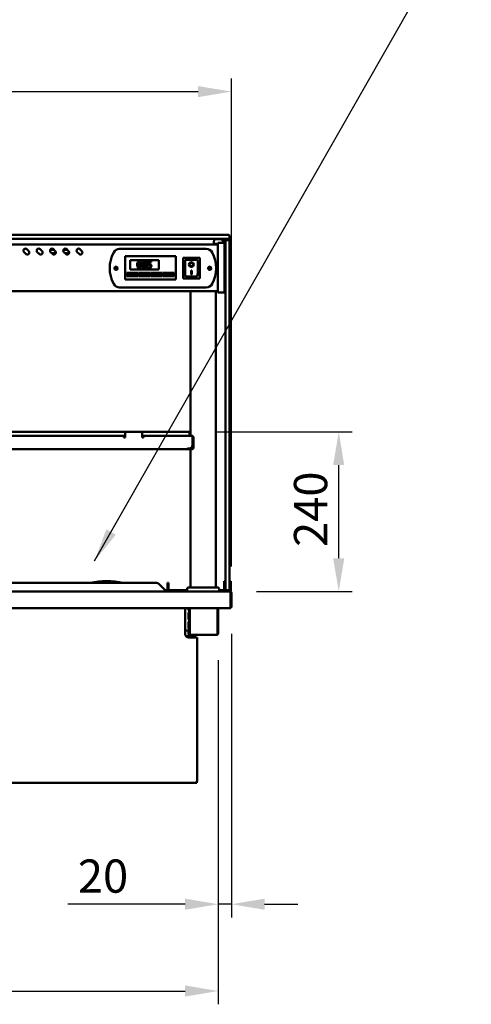
# Model space of a CAD drawing. Units: millimetres. Extents: x 65 to 5840, y 100 to 4100.
# Drawn here: x 1682 to 2361, y 999 to 2481 of the extents above; entities that cross this region are included whole.
import ezdxf

# ---------------------------------------------------------------- set-up
doc = ezdxf.new("R2010")
doc.units = ezdxf.units.MM
doc.header["$LTSCALE"] = 20
for name, color, linetype, lineweight in [('Dimension (ISO)', 7, 'Continuous', 25), ('Symbol (ISO)', 7, 'Continuous', 25), ('Visible (ISO)', 7, 'Continuous', 50)]:
    doc.layers.add(name, color=color, linetype=linetype, lineweight=lineweight)
doc.styles.add('Note Text (ISO)', font='tahoma.ttf')
doc.dimstyles.new('Default (ISO)', dxfattribs={"dimscale": 20, "dimtxt": 2.5, "dimasz": 2.5, "dimexe": 1, "dimexo": 2, "dimgap": 0.762, "dimtad": 1, "dimtoh": 1, "dimdec": 1, "dimrnd": 1e-08, "dimzin": 0, "dimdsep": 46, "dimtxsty": 'Note Text (ISO)', "dimcen": 0.09, "dimdle": 10, "dimclrd": 256, "dimclre": 256, "dimclrt": 256, "dimadec": 1, "dimazin": 0, "dimtfac": 1.40208, "dimtmove": 0, "dimatfit": 3, "dimfxl": 0, "dimtolj": 1, "dimtzin": 0, "dimlwd": -1, "dimlwe": -1, "dimarcsym": 0})
doc.dimstyles.new('Default - Method 1b (ISO)$7', dxfattribs={"dimscale": 20, "dimtxt": 2.5, "dimasz": 2.5, "dimexe": 3.175, "dimexo": 0, "dimgap": 0.762, "dimtad": 1, "dimtoh": 1, "dimrnd": 1e-08, "dimtxsty": 'Note Text (ISO)', "dimcen": 0.09, "dimdle": 10, "dimclrd": 256, "dimclre": 256, "dimclrt": 256, "dimazin": 2, "dimtfac": 1.4, "dimtmove": 0, "dimatfit": 3, "dimfxl": 0, "dimtolj": 1, "dimlwd": -1, "dimlwe": -1, "dimarcsym": 0})

# ---------------------------------------------------------------- blocks, each defined once
blk = doc.blocks.new('*D15')
at = {"layer": 'Defpoints', "color": 0}
for p in [(2000, 1596.3), (1980.3, 1556.9), (1980.3, 1149.2)]:
    blk.add_point(p, dxfattribs=at)
at = {"layer": 'Dimension (ISO)'}
for p, q in [((2000, 1556.3), (2000, 1129.2)), ((1980.3, 1516.9), (1980.3, 1129.2)), ((1930.3, 1149.2), (1753.8, 1149.2)), ((2000, 1149.2), (1980.3, 1149.2)), ((2050, 1149.2), (2100, 1149.2))]:
    blk.add_line(p, q, dxfattribs=at)
for points in [[(1930.3, 1157.6), (1930.3, 1140.9), (1980.3, 1149.2)], [(2050, 1157.6), (2050, 1140.9), (2000, 1149.2)]]:
    blk.add_solid(points, dxfattribs=at)
at = {"layer": 'Dimension (ISO)', "insert": (1769.1, 1216.6), "char_height": 50, "attachment_point": 1, "style": 'Note Text (ISO)'}
blk.add_mtext('\\A1;20', dxfattribs=at)
blk = doc.blocks.new('*D17')
at = {"layer": 'Defpoints', "color": 0}
for p in [(861.7, 1556.9), (1980.3, 1556.9), (1980.3, 1018.5)]:
    blk.add_point(p, dxfattribs=at)
at = {"layer": 'Dimension (ISO)'}
for p, q in [((861.7, 1516.9), (861.7, 998.5)), ((1980.3, 1516.9), (1980.3, 998.5)), ((911.7, 1018.5), (1930.3, 1018.5))]:
    blk.add_line(p, q, dxfattribs=at)
for points in [[(911.7, 1026.9), (911.7, 1010.2), (861.7, 1018.5)], [(1930.3, 1026.9), (1930.3, 1010.2), (1980.3, 1018.5)]]:
    blk.add_solid(points, dxfattribs=at)
at = {"layer": 'Dimension (ISO)', "insert": (1351.1, 1085.8), "char_height": 50, "attachment_point": 1, "style": 'Note Text (ISO)'}
blk.add_mtext('\\A1;1110', dxfattribs=at)
blk = doc.blocks.new('*D21')
at = {"layer": 'Defpoints', "color": 0}
for p in [(2000, 2372.8), (842, 1617.9), (2000, 1617.9)]:
    blk.add_point(p, dxfattribs=at)
at = {"layer": 'Dimension (ISO)'}
for p, q in [((842, 1657.9), (842, 2392.8)), ((2000, 1657.9), (2000, 2392.8)), ((892, 2372.8), (1950, 2372.8))]:
    blk.add_line(p, q, dxfattribs=at)
for points in [[(892, 2381.2), (892, 2364.5), (842, 2372.8)], [(1950, 2381.2), (1950, 2364.5), (2000, 2372.8)]]:
    blk.add_solid(points, dxfattribs=at)
at = {"layer": 'Dimension (ISO)', "insert": (1351, 2440.4), "char_height": 50, "attachment_point": 1, "style": 'Note Text (ISO)'}
blk.add_mtext('\\A1;1158', dxfattribs=at)
blk = doc.blocks.new('*D26')
at = {"layer": 'Defpoints', "color": 0}
for p in [(1937, 1860.4), (2161.6, 1860.4), (1997.7, 1620.1)]:
    blk.add_point(p, dxfattribs=at)
at = {"layer": 'Dimension (ISO)'}
for p, q in [((1977, 1860.4), (2181.6, 1860.4)), ((2161.6, 1670.1), (2161.6, 1810.4)), ((2037.7, 1620.1), (2181.6, 1620.1))]:
    blk.add_line(p, q, dxfattribs=at)
for points in [[(2153.2, 1810.4), (2169.9, 1810.4), (2161.6, 1860.4)], [(2153.2, 1670.1), (2169.9, 1670.1), (2161.6, 1620.1)]]:
    blk.add_solid(points, dxfattribs=at)
at = {"layer": 'Dimension (ISO)', "insert": (2094.2, 1687.2), "char_height": 50, "attachment_point": 1, "rotation": 90, "style": 'Note Text (ISO)'}
blk.add_mtext('\\A1;240', dxfattribs=at)

msp = doc.modelspace()

# ---------------------------------------------------------------- linework, layer by layer
at = {"layer": 'Visible (ISO)'}
for p, q in [((1992.02, 2157.1), (850.02, 2157.1)), ((850.02, 2151.1), (1992.02, 2151.1)), ((1975.27, 2150.4), (1985.77, 2150.4)), ((1996.32, 2150.8), (1991.72, 2150.8)), ((1992.02, 2157.1), (1996.02, 2157.1)), ((1996.02, 2151.1), (1992.02, 2151.1)), ((1997.02, 2152.1), (1997.02, 2156.1)), ((1997.02, 2150.68), (1997.02, 2152.1)), ((1979.52, 2142.4), (862.52, 2142.4)), ((1692.31, 2135.52), (1695.14, 2132.69)), ((1712.31, 2135.52), (1715.14, 2132.69)), ((1732.31, 2135.52), (1735.14, 2132.69)), ((1752.31, 2135.52), (1755.14, 2132.69)), ((1772.31, 2135.52), (1775.14, 2132.69)), ((1831.82, 2135.9), (1962.21, 2135.9)), ((1974.28, 2149.57), (1973.02, 2142.4)), ((1973.55, 2143.6), (1979.52, 2143.6)), ((1979.52, 2139.73), (1979.52, 2145.3)), ((1989.52, 2145.3), (1979.52, 2145.3)), ((1979.52, 2139.73), (1979.52, 2075.86)), ((1986.75, 2149.57), (1987.5, 2145.3)), ((1989.52, 2148.6), (1989.52, 2145.3)), ((1989.52, 2145.3), (1989.52, 2139.73)), ((1990.72, 2142.9), (1989.52, 2142.9)), ((1989.52, 2075.86), (1989.52, 2139.73)), ((1990.72, 2144.6), (1990.72, 2148.6)), ((1990.72, 2142.9), (1990.72, 2138.95)), ((1990.72, 2075.54), (1990.72, 2138.95)), ((1991.02, 2140.75), (1991.02, 2148.6)), ((1991.02, 2140.75), (1991.02, 1633.75)), ((1996.52, 2149.1), (1991.52, 2149.1)), ((1991.72, 2149.6), (1996.32, 2149.6)), ((1997.02, 2148.6), (1997.02, 2149.31)), ((1997.02, 2148.6), (1997.02, 2140.75)), ((1997.02, 1633.75), (1997.02, 2140.75)), ((1997.32, 2143.6), (1997.32, 2148.6)), ((1997.32, 2143.6), (1998.52, 2143.6)), ((1998.52, 2148.6), (1998.52, 2143.6)), ((1690.89, 2128.45), (1688.07, 2131.28)), ((1710.89, 2128.45), (1708.07, 2131.28)), ((1727.53, 2134.8), (1733.03, 2134.8)), ((1730.89, 2128.45), (1728.07, 2131.28)), ((1735.91, 2129.8), (1729.54, 2129.8)), ((1747.53, 2134.8), (1753.03, 2134.8)), ((1750.89, 2128.45), (1748.07, 2131.28)), ((1755.91, 2129.8), (1749.54, 2129.8)), ((1770.89, 2128.45), (1768.07, 2131.28)), ((1840.37, 2122.9), (1840.37, 2124.9)), ((1916.37, 2124.9), (1840.37, 2124.9)), ((1840.37, 2122.9), (1840.37, 2091.9)), ((1916.37, 2124.9), (1916.37, 2122.9)), ((1916.37, 2091.9), (1916.37, 2122.9)), ((1952.37, 2122.5), (1927.37, 2122.5)), ((1927.37, 2122.5), (1928.37, 2121.5)), ((1927.37, 2122.5), (1927.37, 2091.5)), ((1952.37, 2122.5), (1951.37, 2121.5)), ((1952.37, 2091.5), (1952.37, 2122.5)), ((1991.02, 2127.05), (1990.72, 2127.05)), ((1847.87, 2118.9), (1890.87, 2118.9)), ((1847.87, 2104.9), (1847.87, 2118.9)), ((1873.81, 2108.87), (1873.71, 2108.87)), ((1873.71, 2108.87), (1873.71, 2107.45)), ((1879.61, 2117.09), (1874.12, 2117.09)), ((1874.12, 2117.09), (1874.12, 2111.94)), ((1875.41, 2113.25), (1875.41, 2115.92)), ((1875.41, 2115.92), (1879.61, 2115.92)), ((1879.61, 2115.92), (1879.61, 2117.09)), ((1890.87, 2118.9), (1890.87, 2104.9)), ((1948.37, 2119.5), (1930.37, 2119.5)), ((1930.37, 2119.48), (1930.37, 2119.5)), ((1930.37, 2119.48), (1930.37, 2099.6)), ((1937.17, 2112.42), (1937.17, 2112.51)), ((1942.56, 2112.42), (1942.56, 2112.51)), ((1949.37, 2099.6), (1949.37, 2118.5)), ((1840.37, 2089.9), (1840.37, 2091.9)), ((1842.87, 2099.9), (1859.87, 2099.9)), ((1842.87, 2094.9), (1842.87, 2099.9)), ((1859.87, 2094.9), (1842.87, 2094.9)), ((1856.87, 2098.9), (1845.87, 2098.9)), ((1845.87, 2098.9), (1845.87, 2095.9)), ((1845.87, 2095.9), (1856.87, 2095.9)), ((1890.87, 2104.9), (1847.87, 2104.9)), ((1856.87, 2095.9), (1856.87, 2098.9)), ((1859.87, 2099.9), (1859.87, 2094.9)), ((1860.87, 2099.9), (1877.87, 2099.9)), ((1860.87, 2094.9), (1860.87, 2099.9)), ((1877.87, 2094.9), (1860.87, 2094.9)), ((1874.87, 2098.9), (1863.87, 2098.9)), ((1863.87, 2098.9), (1863.87, 2095.9)), ((1863.87, 2095.9), (1874.87, 2095.9)), ((1874.87, 2095.9), (1874.87, 2098.9)), ((1877.87, 2099.9), (1877.87, 2094.9)), ((1878.87, 2099.9), (1895.87, 2099.9)), ((1878.87, 2094.9), (1878.87, 2099.9)), ((1895.87, 2094.9), (1878.87, 2094.9)), ((1892.87, 2098.9), (1881.87, 2098.9)), ((1881.87, 2098.9), (1881.87, 2095.9)), ((1881.87, 2095.9), (1892.87, 2095.9)), ((1892.87, 2095.9), (1892.87, 2098.9)), ((1895.87, 2099.9), (1895.87, 2094.9)), ((1896.87, 2099.9), (1913.87, 2099.9)), ((1896.87, 2094.9), (1896.87, 2099.9)), ((1913.87, 2094.9), (1896.87, 2094.9)), ((1910.87, 2098.9), (1899.87, 2098.9)), ((1899.87, 2098.9), (1899.87, 2095.9)), ((1899.87, 2095.9), (1910.87, 2095.9)), ((1910.87, 2095.9), (1910.87, 2098.9)), ((1913.87, 2099.9), (1913.87, 2094.9)), ((1916.37, 2091.9), (1916.37, 2089.9)), ((1927.37, 2091.5), (1928.37, 2092.5)), ((1927.37, 2091.5), (1952.37, 2091.5)), ((1948.37, 2094.5), (1931.37, 2094.5)), ((1939.37, 2103.32), (1940.37, 2103.32)), ((1939.37, 2097.44), (1939.37, 2103.32)), ((1940.37, 2097.54), (1939.37, 2097.54)), ((1940.37, 2097.44), (1939.37, 2097.44)), ((1940.37, 2103.32), (1940.37, 2097.44)), ((1951.37, 2092.5), (1952.37, 2091.5)), ((1962.21, 2077.9), (1831.82, 2077.9)), ((1840.37, 2089.9), (1916.37, 2089.9)), ((1979.52, 2070.3), (1979.52, 2075.86)), ((1989.52, 2075.86), (1989.52, 2070.3)), ((1979.52, 2072.4), (862.52, 2072.4)), ((1938.52, 1854.4), (1938.52, 2072.4)), ((1976.52, 1626.1), (1976.52, 2072.4)), ((1979.52, 2070.3), (1989.52, 2070.3)), ((1989.52, 2071.6), (1990.72, 2071.6)), ((1990.72, 2075.54), (1990.72, 2071.6)), ((1842.02, 1860.4), (1000.02, 1860.4)), ((1004.02, 1854.4), (1838.02, 1854.4)), ((1838.02, 1852.2), (1838.02, 1854.4)), ((1840.02, 1854.4), (1838.02, 1854.4)), ((1840.02, 1852.1), (1840.02, 1858.4)), ((1842.02, 1860.4), (1864.02, 1860.4)), ((1937.02, 1860.4), (1864.02, 1860.4)), ((1866.02, 1858.4), (1866.02, 1852.1)), ((1868.02, 1854.4), (1866.02, 1854.4)), ((1940.67, 1854.4), (1868.02, 1854.4)), ((1868.02, 1854.4), (1868.02, 1852.2)), ((1937.02, 1860.4), (1937.02, 1854.4)), ((1940.82, 1854.4), (1940.67, 1854.4)), ((1940.82, 1854.37), (1940.82, 1854.4)), ((1840.02, 1853.2), (1838.02, 1853.2)), ((1838.02, 1852.2), (1838.02, 1852.1)), ((1838.02, 1852.1), (1840.02, 1852.1)), ((1868.02, 1853.2), (1866.02, 1853.2)), ((1866.02, 1852.1), (1868.02, 1852.1)), ((1868.02, 1852.1), (1868.02, 1852.2)), ((1941.67, 1840.6), (1941.67, 1852.2)), ((1941.82, 1852.2), (1941.82, 1840.6)), ((1941.82, 1840.6), (1941.82, 1835.6)), ((1943.02, 1852.2), (1943.02, 1840.6)), ((1943.02, 1835.6), (1943.02, 1840.6)), ((907.36, 1834.4), (1934.67, 1834.4)), ((1934.67, 1836.61), (1934.67, 1836.6)), ((1934.68, 1836.61), (1934.67, 1836.61)), ((1934.67, 1836.6), (1934.67, 1834.4)), ((1934.67, 1835.6), (1934.68, 1835.6)), ((1936.82, 1834.4), (1934.67, 1834.4)), ((1934.68, 1835.6), (1934.68, 1836.61)), ((1934.68, 1835.6), (1936.67, 1835.6)), ((1936.67, 1835.6), (1936.82, 1835.6)), ((1936.82, 1835.6), (1940.82, 1835.6)), ((1940.82, 1834.4), (1936.82, 1834.4)), ((1938.52, 1835.6), (1938.52, 1835.95)), ((1938.52, 1626.1), (1938.52, 1834.4)), ((1943.02, 1835.6), (1941.82, 1835.6)), ((1887.29, 1633.1), (1603.52, 1633.1)), ((1890.83, 1631.63), (1901.37, 1621.1)), ((1904.17, 1631.63), (1904.17, 1633.1)), ((1905.37, 1633.1), (1904.17, 1633.1)), ((1904.17, 1631.63), (1904.17, 1621.1)), ((1905.37, 1633.1), (1905.37, 1631.63)), ((1905.37, 1621.1), (1905.37, 1631.63)), ((1989.02, 1635.82), (1989.02, 1631.02)), ((1989.02, 1635.82), (1991.02, 1635.82)), ((1989.02, 1631.02), (1989.02, 1627.09)), ((1991.02, 1622.6), (1991.02, 1633.75)), ((1997.02, 1635.82), (1999.02, 1635.82)), ((1997.02, 1633.75), (1997.02, 1622.6)), ((1999.02, 1631.02), (1999.02, 1635.82)), ((1999.02, 1627.09), (1999.02, 1631.02)), ((844.36, 1620.1), (1997.67, 1620.1)), ((1900.37, 1622.1), (1904.17, 1622.1)), ((1901.37, 1621.1), (1901.37, 1620.1)), ((1904.17, 1621.1), (1905.37, 1621.1)), ((1905.37, 1622.1), (1933.52, 1622.1)), ((1933.52, 1620.1), (1933.52, 1624.1)), ((1935.52, 1626.1), (1979.52, 1626.1)), ((1981.52, 1620.1), (1981.52, 1624.1)), ((1981.52, 1622.1), (1989.02, 1622.1)), ((1989.02, 1622.1), (1989.02, 1627.09)), ((1989.02, 1622.1), (1991.02, 1622.1)), ((1989.02, 1620.1), (1989.02, 1622.1)), ((1991.02, 1622.1), (1991.02, 1622.6)), ((1991.02, 1622.1), (1991.52, 1622.1)), ((1991.52, 1622.1), (1996.52, 1622.1)), ((1996.52, 1622.1), (1997.02, 1622.1)), ((1997.02, 1622.6), (1997.02, 1622.1)), ((1997.02, 1622.1), (1999.02, 1622.1)), ((1997.67, 1620.1), (1997.82, 1620.1)), ((1997.82, 1620.07), (1997.82, 1620.1)), ((1997.82, 1620.1), (1999.02, 1620.1)), ((1998.67, 1617.9), (1998.67, 1597.3)), ((1998.82, 1617.9), (1998.82, 1596.3)), ((1999.02, 1627.09), (1999.02, 1622.1)), ((1999.02, 1622.1), (1999.02, 1620.1)), ((2000.02, 1596.3), (2000.02, 1617.9)), ((1998.67, 1595.1), (843.36, 1595.1)), ((1930.72, 1555.9), (1930.72, 1595.1)), ((1935.33, 1592.41), (1935.33, 1595.1)), ((1935.33, 1578.68), (1935.33, 1587.68)), ((1936.37, 1595.1), (1936.37, 1592.41)), ((1936.37, 1587.68), (1936.37, 1578.68)), ((1936.52, 1595.1), (1936.52, 1561.2)), ((1937.66, 1595.1), (1937.66, 1556.9)), ((1978.97, 1556.9), (1978.97, 1595.1)), ((1979.12, 1595.1), (1979.12, 1556.9)), ((1980.32, 1556.9), (1980.32, 1595.1)), ((1998.67, 1595.1), (1998.67, 1597.3)), ((1998.82, 1596.3), (2000.02, 1596.3)), ((1935.33, 1564.95), (1935.33, 1573.95)), ((1936.37, 1573.95), (1936.37, 1564.95)), ((1934.32, 1561.2), (1930.72, 1561.2)), ((1934.32, 1561.2), (1936.52, 1561.2)), ((1935.32, 1561.19), (1935.32, 1561.2)), ((1936.52, 1561.19), (1935.32, 1561.19)), ((1935.32, 1556.9), (1935.32, 1561.19)), ((1936.52, 1561.2), (1936.52, 1561.19)), ((1936.52, 1561.19), (1936.52, 1556.9)), ((1937.66, 1554.7), (1937.66, 1556.9)), ((1944.42, 1552.9), (1931.72, 1552.9)), ((1944.42, 1552.2), (1932.35, 1552.2)), ((1932.51, 1552.06), (1944.42, 1552.06)), ((1947.02, 1550.9), (1935.72, 1550.9)), ((1937.52, 1555.9), (1937.66, 1555.9)), ((1937.66, 1554.7), (1937.52, 1554.7)), ((1977.97, 1554.7), (1937.66, 1554.7)), ((1946.1, 1551.2), (1946.12, 1551.2)), ((1946.12, 1551.2), (1946.12, 1551.06)), ((1946.12, 1550.9), (1946.12, 1551.06)), ((1947.02, 1550.9), (1948.72, 1550.9)), ((1948.72, 1550.9), (1948.72, 1333.8)), ((1977.97, 1554.7), (1978.12, 1554.7)), ((1978.12, 1554.7), (1978.12, 1554.72)), ((895.02, 1332.1), (1947.02, 1332.1)), ((1947.02, 1333.8), (1948.72, 1333.8)), ((1947.02, 1333.8), (1947.02, 1332.1)), ((1948.02, 1332.8), (1947.02, 1332.8)), ((1947.02, 1332.1), (1948.02, 1332.1)), ((1948.02, 1333.8), (1948.02, 1332.8)), ((1948.02, 1332.1), (1948.02, 1332.8))]:
    msp.add_line(p, q, dxfattribs=at)
for centre, radius in [((1826.52, 2106.9), 2.5), ((1826.52, 2106.9), 1.8), ((1967.52, 2106.9), 2.5), ((1967.52, 2106.9), 1.8)]:
    msp.add_circle(centre, radius, dxfattribs=at)
for centre, radius, start, end in [((1975.27, 2149.4), 1, 90, 170), ((1985.77, 2149.4), 1, 10, 90), ((1991.72, 2148.6), 2.2, 90, 180), ((1996.02, 2156.1), 1, 0, 90), ((1996.02, 2152.1), 1, 270, 0), ((1996.32, 2148.6), 2.2, 27.03569, 90), ((1690.19, 2133.4), 3, 45, 225), ((1710.19, 2133.4), 3, 45, 225), ((1730.19, 2133.4), 3, 45, 225), ((1750.19, 2133.4), 3, 45, 225), ((1770.19, 2133.4), 3, 45, 225), ((1831.82, 2125.9), 10, 90, 151.64065), ((1962.21, 2125.9), 10, 28.35935, 90), ((1988.52, 2144.6), 2.2, 309.40057, 0), ((1991.72, 2148.6), 1, 90, 180), ((1991.52, 2148.6), 0.5, 90, 180), ((1996.52, 2148.6), 0.5, 0, 90), ((1693.02, 2130.57), 3, 225, 45), ((1713.02, 2130.57), 3, 225, 45), ((1733.02, 2130.57), 3, 225, 45), ((1753.02, 2130.57), 3, 225, 45), ((1773.02, 2130.57), 3, 225, 45), ((1867.02, 2106.9), 50, 151.64065, 208.35935), ((1927.02, 2106.9), 50, 331.64065, 28.35935), ((1948.37, 2118.5), 1, 0, 90), ((1831.82, 2087.9), 10, 208.35935, 270), ((1962.21, 2087.9), 10, 270, 331.64065), ((1842.02, 1858.4), 2, 90, 180), ((1864.02, 1858.4), 2, 0, 90), ((1936.67, 1840.6), 5, 270, 0), ((1940.82, 1852.2), 1, 0, 34.40876), ((1940.82, 1836.6), 1, 270, 0), ((1940.82, 1836.6), 2.2, 270, 332.96431), ((1812.52, 1519.1), 116.72, 77.60753, 102.39247), ((1887.29, 1628.1), 5, 45, 90), ((1906.37, 1621.1), 2.2, 180, 207.03569), ((1906.37, 1621.1), 1, 180, 270), ((1935.52, 1624.1), 2, 90, 180), ((1979.52, 1624.1), 2, 0, 90), ((1991.52, 1622.6), 0.5, 180, 270), ((1996.52, 1622.6), 0.5, 270, 0), ((1997.82, 1617.9), 1, 0, 34.40876), ((1997.82, 1597.3), 1, 329.15737, 0), ((1997.82, 1597.3), 2.2, 292.97087, 332.96431), ((1937.52, 1556.9), 2.2, 180, 270), ((1937.52, 1556.9), 1, 180, 270), ((1935.72, 1555.9), 5, 180, 270), ((1944.42, 1551.2), 1, 52.35503, 90)]:
    msp.add_arc(centre, radius, start, end, dxfattribs=at)
for centre, major_axis, ratio, start_param, end_param in [((1931.37, 2118.5), (0.995, -0.995), 0.0990195, 3.2402904, 4.8110868), ((1939.87, 2112.51), (3.64, 0), 0.9805807, 3.1553291, 6.2694488), ((1939.87, 2112.51), (2.69, 0), 0.9805807, 0, 3.1415927), ((1931.37, 2099.6), (0, -5.1), 0.1961161, 4.712389, 6.2831853), ((1948.37, 2099.6), (0, -5.1), 0.1961161, 0, 1.5707963)]:
    msp.add_ellipse(centre, major_axis=major_axis, ratio=ratio, start_param=start_param, end_param=end_param, dxfattribs=at)
for major_axis in [(-3.64, 0), (2.69, 0)]:
    msp.add_ellipse((1939.87, 2112.42), major_axis=major_axis, ratio=0.9805807, dxfattribs=at)
for points, knots in [([(1996.32, 2149.6), (1996.44, 2149.6), (1996.57, 2149.57), (1996.82, 2149.47), (1996.93, 2149.39), (1997.11, 2149.21), (1997.19, 2149.1), (1997.29, 2148.85), (1997.32, 2148.72), (1997.32, 2148.6)], [0, 0, 0, 0, 0.03767567, 0.03767567, 0.07535135, 0.07535135, 0.11324239, 0.11324239, 0.15113343, 0.15113343, 0.15113343, 0.15113343]), ([(1998.52, 2148.6), (1998.52, 2148.87), (1998.46, 2149.16), (1998.33, 2149.49), (1998.3, 2149.54), (1998.27, 2149.6)], [-0.332666655, -0.332666655, -0.332666655, -0.332666655, -0.249754393, -0.249754393, -0.232731229, -0.232731229, -0.232731229, -0.232731229]), ([(1861.63, 2117.3), (1861.37, 2117.3), (1861.11, 2117.27), (1860.63, 2117.17), (1860.4, 2117.09), (1859.9, 2116.83), (1859.65, 2116.62), (1859.19, 2116.07), (1858.98, 2115.69), (1858.52, 2114.29), (1858.42, 2113.18), (1858.42, 2112.09)], [-0.90309676, -0.90309676, -0.90309676, -0.90309676, -0.77990352, -0.77990352, -0.66737248, -0.66737248, -0.50891277, -0.50891277, -0.32717442, -0.32717442, 0, 0, 0, 0]), ([(1858.42, 2112.09), (1858.42, 2111.4), (1858.46, 2110.68), (1858.67, 2109.49), (1858.81, 2108.95), (1859.21, 2108.11), (1859.41, 2107.83), (1859.86, 2107.39), (1860.12, 2107.22), (1860.81, 2106.94), (1861.22, 2106.88), (1861.63, 2106.88)], [-0.58453731, -0.58453731, -0.58453731, -0.58453731, -0.43059206, -0.43059206, -0.3113057, -0.3113057, -0.22079762, -0.22079762, -0.12289544, -0.12289544, 0, 0, 0, 0]), ([(1859.79, 2112.09), (1859.79, 2113.08), (1859.84, 2113.66), (1859.9, 2114.29), (1859.98, 2114.75), (1860.13, 2115.13)], [-0.19108462, -0.19108462, -0.19108462, -0.19108462, -0.12469348, -0.12469348, 0, 0, 0, 0]), ([(1860.13, 2109.07), (1859.92, 2109.6), (1859.87, 2110.1), (1859.8, 2110.88), (1859.79, 2111.53), (1859.79, 2112.09)], [-0.23355585, -0.23355585, -0.23355585, -0.23355585, -0.166973, -0.166973, 0, 0, 0, 0]), ([(1860.13, 2115.13), (1860.19, 2115.26), (1860.25, 2115.39), (1860.39, 2115.61), (1860.47, 2115.71), (1860.71, 2115.94), (1860.86, 2116.03), (1861.19, 2116.16), (1861.41, 2116.19), (1861.63, 2116.19)], [-0.15540917, -0.15540917, -0.15540917, -0.15540917, -0.1292212, -0.1292212, -0.10564725, -0.10564725, -0.06565855, -0.06565855, 0, 0, 0, 0]), ([(1861.63, 2107.99), (1861.5, 2107.99), (1861.37, 2108), (1861.13, 2108.05), (1861.02, 2108.08), (1860.83, 2108.17), (1860.67, 2108.26), (1860.33, 2108.62), (1860.21, 2108.84), (1860.13, 2109.07)], [-0.35044586, -0.35044586, -0.35044586, -0.35044586, -0.24417986, -0.24417986, -0.14873205, -0.14873205, -0.07369472, -0.07369472, 0, 0, 0, 0]), ([(1864.82, 2112.09), (1864.82, 2112.77), (1864.78, 2113.49), (1864.57, 2114.69), (1864.43, 2115.23), (1864.02, 2116.09), (1863.81, 2116.36), (1863.38, 2116.79), (1863.11, 2116.96), (1862.43, 2117.24), (1862.03, 2117.3), (1861.63, 2117.3)], [-0.54804575, -0.54804575, -0.54804575, -0.54804575, -0.41112549, -0.41112549, -0.30436458, -0.30436458, -0.21921236, -0.21921236, -0.12150652, -0.12150652, 0, 0, 0, 0]), ([(1861.63, 2116.19), (1861.75, 2116.19), (1861.87, 2116.18), (1862.1, 2116.13), (1862.21, 2116.1), (1862.4, 2116.01), (1862.56, 2115.93), (1862.88, 2115.59), (1863, 2115.37), (1863.09, 2115.15)], [-0.30169649, -0.30169649, -0.30169649, -0.30169649, -0.21801562, -0.21801562, -0.14255926, -0.14255926, -0.07225457, -0.07225457, 0, 0, 0, 0]), ([(1861.63, 2106.88), (1861.88, 2106.88), (1862.13, 2106.91), (1862.61, 2107.01), (1862.83, 2107.09), (1863.33, 2107.35), (1863.58, 2107.55), (1864.04, 2108.1), (1864.25, 2108.48), (1864.72, 2109.89), (1864.82, 2111), (1864.82, 2112.09)], [-0.89717872, -0.89717872, -0.89717872, -0.89717872, -0.77670037, -0.77670037, -0.6664118, -0.6664118, -0.50918772, -0.50918772, -0.32748764, -0.32748764, 0, 0, 0, 0]), ([(1863.1, 2109.05), (1863.05, 2108.92), (1862.99, 2108.79), (1862.85, 2108.57), (1862.78, 2108.47), (1862.54, 2108.24), (1862.39, 2108.16), (1862.06, 2108.02), (1861.84, 2107.99), (1861.63, 2107.99)], [-0.15749088, -0.15749088, -0.15749088, -0.15749088, -0.13040138, -0.13040138, -0.10598053, -0.10598053, -0.06501165, -0.06501165, 0, 0, 0, 0]), ([(1863.09, 2115.15), (1863.28, 2114.67), (1863.35, 2114.13), (1863.44, 2113.3), (1863.46, 2112.67), (1863.46, 2112.09)], [-0.24919172, -0.24919172, -0.24919172, -0.24919172, -0.17383521, -0.17383521, 0, 0, 0, 0]), ([(1863.46, 2112.09), (1863.46, 2111.14), (1863.41, 2110.59), (1863.33, 2109.89), (1863.25, 2109.43), (1863.1, 2109.05)], [-0.21010923, -0.21010923, -0.21010923, -0.21010923, -0.12456141, -0.12456141, 0, 0, 0, 0]), ([(1869.13, 2117.3), (1868.87, 2117.3), (1868.61, 2117.27), (1868.13, 2117.17), (1867.91, 2117.09), (1867.41, 2116.83), (1867.15, 2116.62), (1866.7, 2116.07), (1866.49, 2115.69), (1866.02, 2114.29), (1865.93, 2113.18), (1865.93, 2112.09)], [-0.90309676, -0.90309676, -0.90309676, -0.90309676, -0.77990352, -0.77990352, -0.66737248, -0.66737248, -0.50891277, -0.50891277, -0.32717442, -0.32717442, 0, 0, 0, 0]), ([(1865.93, 2112.09), (1865.93, 2111.4), (1865.97, 2110.68), (1866.17, 2109.49), (1866.31, 2108.95), (1866.71, 2108.11), (1866.91, 2107.83), (1867.36, 2107.39), (1867.63, 2107.22), (1868.31, 2106.94), (1868.72, 2106.88), (1869.13, 2106.88)], [-0.58453731, -0.58453731, -0.58453731, -0.58453731, -0.43059206, -0.43059206, -0.3113057, -0.3113057, -0.22079762, -0.22079762, -0.12289544, -0.12289544, 0, 0, 0, 0]), ([(1867.29, 2112.09), (1867.29, 2113.08), (1867.34, 2113.66), (1867.41, 2114.29), (1867.49, 2114.75), (1867.64, 2115.13)], [-0.19108462, -0.19108462, -0.19108462, -0.19108462, -0.12469348, -0.12469348, 0, 0, 0, 0]), ([(1867.63, 2109.07), (1867.43, 2109.6), (1867.38, 2110.1), (1867.3, 2110.88), (1867.29, 2111.53), (1867.29, 2112.09)], [-0.23355585, -0.23355585, -0.23355585, -0.23355585, -0.166973, -0.166973, 0, 0, 0, 0]), ([(1869.13, 2107.99), (1869, 2107.99), (1868.87, 2108), (1868.63, 2108.05), (1868.52, 2108.08), (1868.33, 2108.17), (1868.17, 2108.26), (1867.84, 2108.62), (1867.72, 2108.84), (1867.63, 2109.07)], [-0.35044586, -0.35044586, -0.35044586, -0.35044586, -0.24417986, -0.24417986, -0.14873205, -0.14873205, -0.07369472, -0.07369472, 0, 0, 0, 0]), ([(1867.64, 2115.13), (1867.69, 2115.26), (1867.75, 2115.39), (1867.89, 2115.61), (1867.97, 2115.71), (1868.21, 2115.94), (1868.36, 2116.03), (1868.69, 2116.16), (1868.91, 2116.19), (1869.13, 2116.19)], [-0.15540917, -0.15540917, -0.15540917, -0.15540917, -0.1292212, -0.1292212, -0.10564725, -0.10564725, -0.06565855, -0.06565855, 0, 0, 0, 0]), ([(1872.32, 2112.09), (1872.32, 2112.77), (1872.28, 2113.49), (1872.08, 2114.69), (1871.94, 2115.23), (1871.52, 2116.09), (1871.32, 2116.36), (1870.88, 2116.79), (1870.62, 2116.96), (1869.94, 2117.24), (1869.53, 2117.3), (1869.13, 2117.3)], [-0.54804575, -0.54804575, -0.54804575, -0.54804575, -0.41112549, -0.41112549, -0.30436458, -0.30436458, -0.21921236, -0.21921236, -0.12150652, -0.12150652, 0, 0, 0, 0]), ([(1869.13, 2116.19), (1869.25, 2116.19), (1869.38, 2116.18), (1869.6, 2116.13), (1869.71, 2116.1), (1869.91, 2116.01), (1870.06, 2115.93), (1870.39, 2115.59), (1870.51, 2115.37), (1870.6, 2115.15)], [-0.30169649, -0.30169649, -0.30169649, -0.30169649, -0.21801562, -0.21801562, -0.14255926, -0.14255926, -0.07225457, -0.07225457, 0, 0, 0, 0]), ([(1869.13, 2106.88), (1869.38, 2106.88), (1869.64, 2106.91), (1870.11, 2107.01), (1870.33, 2107.09), (1870.84, 2107.35), (1871.09, 2107.55), (1871.55, 2108.1), (1871.76, 2108.48), (1872.23, 2109.89), (1872.32, 2111), (1872.32, 2112.09)], [-0.89717872, -0.89717872, -0.89717872, -0.89717872, -0.77670037, -0.77670037, -0.6664118, -0.6664118, -0.50918772, -0.50918772, -0.32748764, -0.32748764, 0, 0, 0, 0]), ([(1870.6, 2109.05), (1870.55, 2108.92), (1870.49, 2108.79), (1870.36, 2108.57), (1870.28, 2108.47), (1870.04, 2108.24), (1869.89, 2108.16), (1869.56, 2108.02), (1869.35, 2107.99), (1869.13, 2107.99)], [-0.15749088, -0.15749088, -0.15749088, -0.15749088, -0.13040138, -0.13040138, -0.10598053, -0.10598053, -0.06501165, -0.06501165, 0, 0, 0, 0]), ([(1870.6, 2115.15), (1870.79, 2114.67), (1870.85, 2114.13), (1870.94, 2113.3), (1870.96, 2112.67), (1870.96, 2112.09)], [-0.24919172, -0.24919172, -0.24919172, -0.24919172, -0.17383521, -0.17383521, 0, 0, 0, 0]), ([(1870.96, 2112.09), (1870.96, 2111.14), (1870.91, 2110.59), (1870.84, 2109.89), (1870.76, 2109.43), (1870.6, 2109.05)], [-0.21010923, -0.21010923, -0.21010923, -0.21010923, -0.12456141, -0.12456141, 0, 0, 0, 0]), ([(1873.71, 2107.45), (1874.09, 2107.26), (1874.51, 2107.13), (1875.18, 2106.98), (1875.67, 2106.88), (1876.33, 2106.88)], [-0.50506475, -0.50506475, -0.50506475, -0.50506475, -0.19572473, -0.19572473, 0, 0, 0, 0]), ([(1874.88, 2108.33), (1874.67, 2108.41), (1874.45, 2108.51), (1874.17, 2108.65), (1873.96, 2108.76), (1873.81, 2108.87)], [-0.20171738, -0.20171738, -0.20171738, -0.20171738, -0.05645319, -0.05645319, 0, 0, 0, 0]), ([(1874.12, 2111.94), (1874.39, 2112), (1874.73, 2112.06), (1875.15, 2112.12), (1875.55, 2112.18), (1876.1, 2112.18)], [-0.46923425, -0.46923425, -0.46923425, -0.46923425, -0.16361747, -0.16361747, 0, 0, 0, 0]), ([(1876.35, 2108.04), (1876.1, 2108.04), (1875.85, 2108.06), (1875.36, 2108.18), (1875.12, 2108.25), (1874.88, 2108.33)], [-0.1497301, -0.1497301, -0.1497301, -0.1497301, -0.07564082, -0.07564082, 0, 0, 0, 0]), ([(1876.32, 2113.31), (1876.18, 2113.31), (1876.03, 2113.3), (1875.82, 2113.29), (1875.65, 2113.28), (1875.41, 2113.25)], [-0.21962995, -0.21962995, -0.21962995, -0.21962995, -0.07173691, -0.07173691, 0, 0, 0, 0]), ([(1876.1, 2112.18), (1876.51, 2112.18), (1876.92, 2112.13), (1877.42, 2111.94), (1877.59, 2111.85), (1877.74, 2111.72)], [-0.16154483, -0.16154483, -0.16154483, -0.16154483, -0.05799732, -0.05799732, 0, 0, 0, 0]), ([(1878.64, 2112.69), (1878.48, 2112.8), (1878.31, 2112.91), (1877.97, 2113.08), (1877.8, 2113.14), (1877.44, 2113.23), (1877.05, 2113.31), (1876.32, 2113.31)], [-0.68846518, -0.68846518, -0.68846518, -0.68846518, -0.44774387, -0.44774387, -0.2204116, -0.2204116, 0, 0, 0, 0]), ([(1876.33, 2106.88), (1876.61, 2106.88), (1876.89, 2106.91), (1877.35, 2107.01), (1877.61, 2107.08), (1878.24, 2107.39), (1878.53, 2107.59), (1878.78, 2107.86)], [-0.36182708, -0.36182708, -0.36182708, -0.36182708, -0.21005116, -0.21005116, -0.11007669, -0.11007669, 0, 0, 0, 0]), ([(1877.79, 2108.65), (1877.7, 2108.55), (1877.6, 2108.45), (1877.38, 2108.3), (1877.26, 2108.24), (1877, 2108.14), (1876.73, 2108.04), (1876.35, 2108.04)], [-0.33159653, -0.33159653, -0.33159653, -0.33159653, -0.22209691, -0.22209691, -0.1140672, -0.1140672, 0, 0, 0, 0]), ([(1877.74, 2111.72), (1877.83, 2111.64), (1877.91, 2111.56), (1878.08, 2111.33), (1878.13, 2111.21), (1878.27, 2110.89), (1878.3, 2110.58), (1878.3, 2110.28)], [-0.13596993, -0.13596993, -0.13596993, -0.13596993, -0.11706281, -0.11706281, -0.09164863, -0.09164863, 0, 0, 0, 0]), ([(1878.3, 2110.28), (1878.3, 2109.79), (1878.22, 2109.49), (1878.08, 2109.08), (1877.96, 2108.85), (1877.79, 2108.65)], [-0.13104581, -0.13104581, -0.13104581, -0.13104581, -0.07896365, -0.07896365, 0, 0, 0, 0]), ([(1879.66, 2110.27), (1879.66, 2110.59), (1879.64, 2110.92), (1879.52, 2111.45), (1879.44, 2111.69), (1879.12, 2112.24), (1878.9, 2112.48), (1878.64, 2112.69)], [-0.31510376, -0.31510376, -0.31510376, -0.31510376, -0.19018356, -0.19018356, -0.10024482, -0.10024482, 0, 0, 0, 0]), ([(1878.78, 2107.86), (1879.07, 2108.18), (1879.28, 2108.54), (1879.53, 2109.2), (1879.66, 2109.64), (1879.66, 2110.27)], [-0.46866184, -0.46866184, -0.46866184, -0.46866184, -0.18808719, -0.18808719, 0, 0, 0, 0]), ([(1941.67, 1852.2), (1941.67, 1853), (1941.46, 1853.78), (1941.13, 1854.15), (1940.99, 1854.31), (1940.83, 1854.4), (1940.67, 1854.4)], [-3.1415927, -3.1415927, -3.1415927, -3.1415927, -2.0460703, -2.0460703, -2.0460703, -1.5707963, -1.5707963, -1.5707963, -1.5707963]), ([(1940.82, 1854.4), (1941.62, 1854.4), (1942.4, 1853.92), (1942.77, 1853.2), (1942.93, 1852.89), (1943.02, 1852.54), (1943.02, 1852.2)], [1.5707963, 1.5707963, 1.5707963, 1.5707963, 2.6663187, 2.6663187, 2.6663187, 3.1415927, 3.1415927, 3.1415927, 3.1415927]), ([(1997.67, 1620.1), (1998.04, 1620.1), (1998.4, 1619.62), (1998.56, 1618.9), (1998.64, 1618.59), (1998.67, 1618.24), (1998.67, 1617.9)], [1.5707963, 1.5707963, 1.5707963, 1.5707963, 2.6663187, 2.6663187, 2.6663187, 3.1415927, 3.1415927, 3.1415927, 3.1415927]), ([(2000.02, 1617.9), (2000.02, 1618.7), (1999.54, 1619.48), (1998.82, 1619.85), (1998.51, 1620.01), (1998.16, 1620.1), (1997.82, 1620.1)], [-3.1415927, -3.1415927, -3.1415927, -3.1415927, -2.0460703, -2.0460703, -2.0460703, -1.5707963, -1.5707963, -1.5707963, -1.5707963]), ([(1936.37, 1592.41), (1936.37, 1592.17), (1936.27, 1591.95), (1936.03, 1591.92), (1935.79, 1591.89), (1935.44, 1592.05), (1935.35, 1592.28), (1935.33, 1592.32), (1935.33, 1592.37), (1935.33, 1592.41)], [0, 0, 0, 0, 1.4339615, 1.4339615, 1.4339615, 2.875873, 2.875873, 2.875873, 3.1415927, 3.1415927, 3.1415927, 3.1415927]), ([(1935.33, 1587.68), (1935.33, 1587.92), (1935.61, 1588.14), (1935.88, 1588.18), (1936.15, 1588.21), (1936.32, 1588.04), (1936.36, 1587.81), (1936.37, 1587.77), (1936.37, 1587.72), (1936.37, 1587.68)], [0, 0, 0, 0, 1.4339615, 1.4339615, 1.4339615, 2.875873, 2.875873, 2.875873, 3.1415927, 3.1415927, 3.1415927, 3.1415927]), ([(1936.37, 1578.68), (1936.37, 1578.44), (1936.27, 1578.22), (1936.03, 1578.18), (1935.79, 1578.15), (1935.44, 1578.32), (1935.35, 1578.55), (1935.33, 1578.59), (1935.33, 1578.64), (1935.33, 1578.68)], [0, 0, 0, 0, 1.4339615, 1.4339615, 1.4339615, 2.875873, 2.875873, 2.875873, 3.1415927, 3.1415927, 3.1415927, 3.1415927]), ([(1935.33, 1573.95), (1935.33, 1574.19), (1935.61, 1574.41), (1935.88, 1574.44), (1936.15, 1574.47), (1936.32, 1574.31), (1936.36, 1574.08), (1936.37, 1574.04), (1936.37, 1573.99), (1936.37, 1573.95)], [0, 0, 0, 0, 1.4339615, 1.4339615, 1.4339615, 2.875873, 2.875873, 2.875873, 3.1415927, 3.1415927, 3.1415927, 3.1415927]), ([(1936.37, 1564.95), (1936.37, 1564.71), (1936.27, 1564.48), (1936.03, 1564.45), (1935.79, 1564.42), (1935.44, 1564.58), (1935.35, 1564.82), (1935.33, 1564.86), (1935.33, 1564.9), (1935.33, 1564.95)], [0, 0, 0, 0, 1.4339615, 1.4339615, 1.4339615, 2.875873, 2.875873, 2.875873, 3.1415927, 3.1415927, 3.1415927, 3.1415927]), ([(1978.94, 1556.33), (1978.98, 1556.4), (1979.02, 1556.47), (1979.05, 1556.54), (1979.09, 1556.65), (1979.12, 1556.77), (1979.12, 1556.9)], [0.64358341, 0.64358341, 0.64358341, 0.64358341, 0.78839164, 0.78839164, 0.78839164, 1, 1, 1, 1]), ([(1946.12, 1551.2), (1946.12, 1551.85), (1945.7, 1552.49), (1945.09, 1552.75), (1944.88, 1552.85), (1944.65, 1552.9), (1944.42, 1552.9)], [1.5707963, 1.5707963, 1.5707963, 1.5707963, 2.7303449, 2.7303449, 2.7303449, 3.1415927, 3.1415927, 3.1415927, 3.1415927]), ([(1944.42, 1552.06), (1945.07, 1552.06), (1945.71, 1551.81), (1945.97, 1551.45), (1946.07, 1551.33), (1946.12, 1551.19), (1946.12, 1551.06)], [-3.1415927, -3.1415927, -3.1415927, -3.1415927, -1.9820441, -1.9820441, -1.9820441, -1.5707963, -1.5707963, -1.5707963, -1.5707963]), ([(1978.12, 1554.72), (1978.4, 1554.81), (1978.68, 1555.19), (1978.84, 1555.79), (1978.88, 1555.95), (1978.92, 1556.14), (1978.94, 1556.33)], [-0.90511512, -0.90511512, -0.90511512, -0.90511512, -0.3216551, -0.3216551, -0.3216551, -0.15670164, -0.15670164, -0.15670164, -0.15670164]), ([(1980.24, 1556.33), (1980.11, 1555.84), (1979.8, 1555.41), (1979.43, 1555.13), (1979.13, 1554.91), (1978.78, 1554.77), (1978.43, 1554.72)], [-0.84893513, -0.84893513, -0.84893513, -0.84893513, -0.43311129, -0.43311129, -0.43311129, -0.09751562, -0.09751562, -0.09751562, -0.09751562])]:
    msp.add_open_spline(points, degree=3, knots=knots, dxfattribs=at)
for points in [[(1978.94, 1556.33), (1978.96, 1556.51), (1978.97, 1556.71), (1978.97, 1556.9)], [(1980.32, 1556.9), (1980.32, 1556.7), (1980.29, 1556.51), (1980.24, 1556.33)], [(1978.12, 1554.72), (1978.07, 1554.71), (1978.02, 1554.7), (1977.97, 1554.7)], [(1978.12, 1554.7), (1978.22, 1554.7), (1978.32, 1554.71), (1978.43, 1554.72)]]:
    msp.add_open_spline(points, degree=3, dxfattribs=at)

# ---------------------------------------------------------------- dimensions: what is measured, and where the dimension line sits
at = {"layer": 'Dimension (ISO)'}
for base, p1, p2, angle, override, picture, middle in [((2000.02, 2372.84), (842.02, 1617.9), (2000.02, 1617.9), 180, {"dimgap": 0.762, "dimtoh": 0, "dimdec": 0, "dimtol": 0, "dimlim": 0, "dimtp": 0, "dimtm": 0, "dimtdec": 2, "dimtofl": 0, "dimatfit": 1}, '*D21', (1421.02, 2372.84)), ((2161.55, 1860.4), (1997.67, 1620.1), (1937.02, 1860.4), 270, {"dimgap": 0.762, "dimtoh": 0, "dimdec": 0, "dimtol": 0, "dimlim": 0, "dimtp": 0, "dimtm": 0, "dimtdec": 2, "dimtofl": 0, "dimatfit": 1}, '*D26', (2161.55, 1740.25)), ((1980.32, 1018.52), (861.72, 1556.9), (1980.32, 1556.9), 180, {"dimgap": 0.762, "dimtoh": 0, "dimdec": 0, "dimlfac": 0.992312, "dimtol": 0, "dimlim": 0, "dimtp": 0, "dimtm": 0, "dimtdec": 2, "dimtofl": 0, "dimatfit": 1}, '*D17', (1421.02, 1018.52))]:
    dim = msp.add_linear_dim(base=base, p1=p1, p2=p2, angle=angle, dimstyle='Default (ISO)', override=override, dxfattribs=at)
    dim.commit()
    dim.dimension.update_dxf_attribs({"geometry": picture, "text_midpoint": middle, "dimtype": 160})
dim = msp.add_linear_dim(base=(1980.32, 1149.24), p1=(2000.02, 1596.3), p2=(1980.32, 1556.9), dimstyle='Default (ISO)', override={"dimgap": 0.762, "dimtoh": 0, "dimdec": 0, "dimtol": 0, "dimlim": 0, "dimtp": 0, "dimtm": 0, "dimtdec": 2, "dimtofl": 1, "dimatfit": 1}, dxfattribs=at)
dim.commit()
dim.dimension.update_dxf_attribs({"geometry": '*D15', "text_midpoint": (1803.39, 1149.24), "dimtype": 160})

# ---------------------------------------------------------------- leaders
at = {"layer": 'Symbol (ISO)', "annotation_type": 0, "has_hookline": 1, "hookline_direction": 0, "text_width": 745.4}
msp.add_leader([(1794.3, 1666.2), (2454.81, 2826.05), (2504.81, 2826.05)], dimstyle='Default - Method 1b (ISO)$7', override={"dimtad": 0}, dxfattribs=at)

doc.saveas('drawing.dxf')
